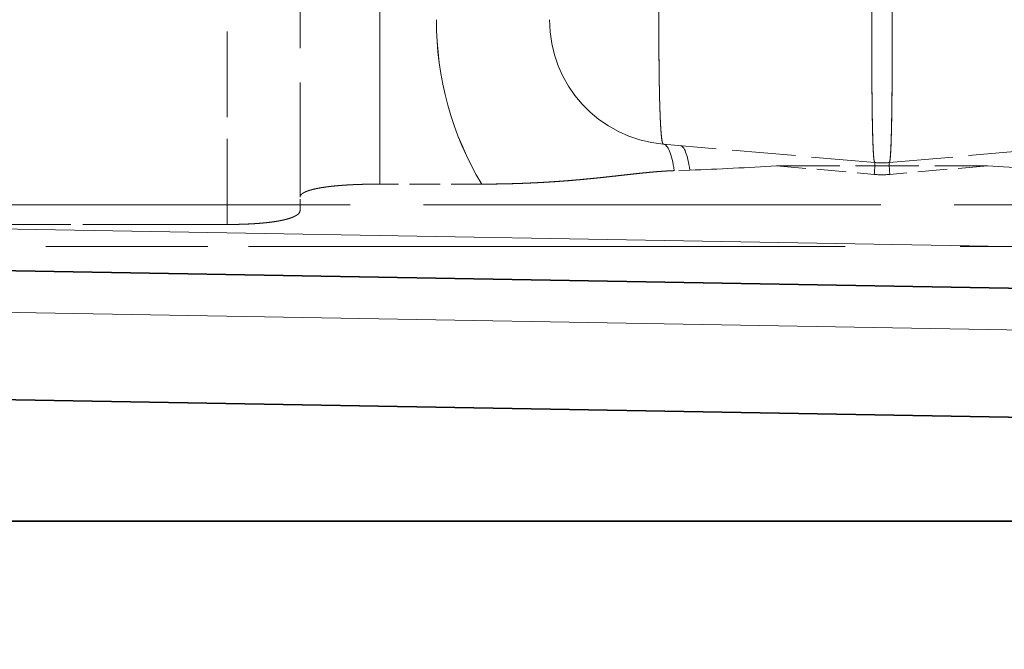
# Model space of a CAD drawing. Extents: x 0 to 420, y 0 to 297.
# Drawn here: x 159 to 168, y 188 to 193 of the extents above; entities that cross this region are included whole.
import ezdxf
from ezdxf.enums import TextEntityAlignment as Align

# ---------------------------------------------------------------- set-up
doc = ezdxf.new("R2010")
doc.units = 0
doc.linetypes.add('DASHED', pattern=[15, 12, -3])
doc.layers.get('0').update_dxf_attribs({"lineweight": 13})
doc.styles.get("Standard").update_dxf_attribs({"font": 'isocp.shx'})
doc.dimstyles.get("Standard").update_dxf_attribs({"dimtxt": 2.5, "dimasz": 2.5, "dimexe": 1.25, "dimexo": 0.625, "dimtad": 1, "dimcen": 2.5, "dimadec": 0, "dimazin": 0, "dimtfac": 1, "dimtmove": 0, "dimatfit": 0, "dimfxl": 1, "dimarcsym": 0})

# ---------------------------------------------------------------- blocks, each defined once
blk = doc.blocks.new('*D84')
at = {"color": 7, "lineweight": 13}
for p, q in [((146.685662, 175.558484), (146.685662, 262.088971)), ((166.935664, 219.058485), (166.935664, 262.088971)), ((149.176151, 261.088969), (164.445178, 261.088969))]:
    blk.add_line(p, q, dxfattribs=at)
for points in [[(149.176151, 261.306859), (146.685662, 261.088969), (149.176151, 260.871079)], [(164.445178, 260.871079), (166.935664, 261.088969), (164.445178, 261.306859)]]:
    blk.add_lwpolyline(points, close=True, dxfattribs=at)
for points in [[(149.176151, 261.306859), (146.685662, 261.088969), (149.176151, 261.306859), (149.176151, 260.871079)], [(164.445178, 260.871079), (166.935664, 261.088969), (164.445178, 260.871079), (164.445178, 261.306859)]]:
    blk.add_solid(points, dxfattribs=at)
at = {"color": 7, "lineweight": 13, "width": 0.619172}
blk.add_text('27', height=3, dxfattribs=at).set_placement((155.17428, 262.088971), (158.447044, 262.088971), align=Align.FIT)
blk = doc.blocks.new('BLOCK68')
at = {"color": 7, "linetype": 'DASHED', "lineweight": 13, "ltscale": 0.182422}
blk.add_line((-28.268, 26.546), (-28.268, 19.249), dxfattribs=at)
at = {"color": 7, "linetype": 'DASHED', "lineweight": 13, "ltscale": 0.179526}
blk.add_line((-28.268, 26.43), (-28.268, 19.249), dxfattribs=at)
blk.add_line((-28.268, 26.43), (-28.268, 19.249), dxfattribs=at)
at = {"color": 7, "linetype": 'DASHED', "lineweight": 13, "ltscale": 0.137843}
blk.add_line((-29.227, 24.605), (-29.227, 19.091), dxfattribs=at)
at = {"color": 7, "linetype": 'DASHED', "lineweight": 13, "ltscale": 0.134307}
blk.add_line((-28.268, 24.622), (-28.268, 19.249), dxfattribs=at)
at = {"color": 7, "linetype": 'DASHED', "lineweight": 13, "ltscale": 0.085888}
blk.add_line((-30.102, 18.764), (-30.102, 22.2), dxfattribs=at)
blk.add_line((-30.102, 18.764), (-30.102, 22.2), dxfattribs=at)
blk.add_line((-30.102, 18.764), (-30.102, 22.2), dxfattribs=at)
blk.add_line((-30.102, 18.764), (-30.102, 22.2), dxfattribs=at)
at = {"color": 7, "linetype": 'DASHED', "lineweight": 13, "ltscale": 0.063832}
for p, q in [((-22.314, 19.508), (-24.858, 19.73)), ((-22.14, 19.508), (-19.596, 19.73))]:
    blk.add_line(p, q, dxfattribs=at)
at = {"color": 7, "linetype": 'DASHED', "lineweight": 13, "ltscale": 0.029476}
for p, q in [((-23.495, 19.47), (-22.32, 19.365)), ((-23.495, 19.47), (-22.32, 19.365)), ((-23.495, 19.47), (-22.32, 19.365)), ((-23.495, 19.47), (-22.32, 19.365)), ((-20.96, 19.47), (-22.134, 19.365)), ((-20.96, 19.47), (-22.134, 19.365)), ((-20.96, 19.47), (-22.134, 19.365)), ((-20.96, 19.47), (-22.134, 19.365))]:
    blk.add_line(p, q, dxfattribs=at)
at = {"color": 7, "linetype": 'DASHED', "lineweight": 13, "ltscale": 0.063373}
blk.add_line((-23.495, 19.47), (-20.96, 19.47), dxfattribs=at)
blk.add_line((-23.495, 19.47), (-20.96, 19.47), dxfattribs=at)
blk.add_line((-23.495, 19.47), (-20.96, 19.47), dxfattribs=at)
blk.add_line((-23.495, 19.47), (-20.96, 19.47), dxfattribs=at)
at = {"color": 7, "linetype": 'DASHED', "lineweight": 13, "ltscale": 0.004687}
blk.add_line((-24.539, 19.417), (-24.727, 19.411), dxfattribs=at)
blk.add_line((-24.539, 19.417), (-24.727, 19.411), dxfattribs=at)
blk.add_line((-24.539, 19.417), (-24.727, 19.411), dxfattribs=at)
blk.add_line((-24.539, 19.417), (-24.727, 19.411), dxfattribs=at)
at = {"color": 7, "linetype": 'DASHED', "lineweight": 13, "ltscale": 0.030659}
blk.add_line((-27.042, 19.249), (-28.268, 19.249), dxfattribs=at)
blk.add_line((-27.042, 19.249), (-28.268, 19.249), dxfattribs=at)
blk.add_line((-27.042, 19.249), (-28.268, 19.249), dxfattribs=at)
blk.add_line((-27.042, 19.249), (-28.268, 19.249), dxfattribs=at)
at = {"color": 7, "linetype": 'DASHED', "lineweight": 13, "ltscale": 0.003907}
blk.add_line((-29.227, 18.935), (-29.227, 19.091), dxfattribs=at)
at = {"color": 7, "lineweight": 13}
for p, q in [((-48.936, 18.991), (-3.418, 18.197)), ((-48.927, 17.992), (-6.41, 17.249))]:
    blk.add_line(p, q, dxfattribs=at)
at = {"color": 7, "linetype": 'DASHED', "lineweight": 13, "ltscale": 0.425335}
for p, q in [((-33.727, 19), (-16.714, 19)), ((-33.727, 19), (-16.714, 19)), ((-27.741, 19), (-10.727, 19)), ((-27.741, 19), (-10.727, 19))]:
    blk.add_line(p, q, dxfattribs=at)
at = {"color": 7, "linetype": 'DASHED', "lineweight": 13, "ltscale": 0.144743}
for p, q in [((-35.892, 18.764), (-30.102, 18.764)), ((-35.892, 18.764), (-30.102, 18.764)), ((-30.102, 18.764), (-35.892, 18.764)), ((-30.102, 18.764), (-35.892, 18.764))]:
    blk.add_line(p, q, dxfattribs=at)
at = {"color": 7, "lineweight": 35}
for p, q in [((-48.936, 18.491), (-6.418, 17.749)), ((-6.41, 16.197), (-68.945, 17.288)), ((-5.927, 15.2), (-68.427, 15.2))]:
    blk.add_line(p, q, dxfattribs=at)
at = {"color": 7, "linetype": 'DASHED', "lineweight": 13, "ltscale": 0.16268}
blk.add_line((-34.727, 18.5), (-28.22, 18.5), dxfattribs=at)
at = {"color": 7, "linetype": 'DASHED', "lineweight": 13, "ltscale": 0.46232}
blk.add_line((-28.22, 18.5), (-9.727, 18.5), dxfattribs=at)
at = {"color": 7, "linetype": 'DASHED', "lineweight": 13}
for centre, radius, start, end in [((-23.786, 21.208), 3.8, 179.7592, 211.0395), ((-23.787, 21.208), 3.8, 179.7585, 211.0399), ((-23.786, 21.208), 3.8, 179.7592, 211.0395), ((-23.787, 21.208), 3.8, 179.7585, 211.0399), ((-24.727, 21.224), 1.5, 180, 265), ((-25.697, 53.314), 33.916, 271.9568, 273.7237), ((-25.697, 53.314), 33.916, 271.9568, 273.7237), ((-25.697, 53.314), 33.916, 271.9568, 273.7237), ((-25.697, 53.314), 33.916, 271.9568, 273.7237), ((-23.659, 19.5), 1.345, 354.23, 0.3259), ((-23.659, 19.5), 1.345, 354.23, 0.326), ((-23.659, 19.5), 1.345, 354.23, 0.3259), ((-23.659, 19.5), 1.345, 354.23, 0.326), ((-22.227, 20.504), 1, 265, 275), ((-20.795, 19.5), 1.345, 179.6742, 185.77), ((-20.795, 19.5), 1.345, 179.6741, 185.77), ((-20.795, 19.5), 1.345, 179.6742, 185.77), ((-20.795, 19.5), 1.345, 179.6741, 185.77), ((-18.757, 53.314), 33.916, 266.2763, 268.0432), ((-18.757, 53.314), 33.916, 266.2763, 268.0432), ((-18.757, 53.314), 33.916, 266.2763, 268.0432), ((-18.757, 53.314), 33.916, 266.2763, 268.0432), ((-22.227, 20.414), 1.053, 264.9285, 275.0715), ((-22.227, 20.414), 1.053, 264.9285, 275.0715), ((-22.227, 20.414), 1.053, 264.9285, 275.0715), ((-22.227, 20.414), 1.053, 264.9285, 275.0715), ((-29.295, 18.941), 0.0689, 301.4697, 354.6661), ((-29.295, 18.941), 0.0689, 301.4697, 354.6661)]:
    blk.add_arc(centre, radius, start, end, dxfattribs=at)
for centre, ratio, start_param, end_param in [((-25.032, 17.738), 0.149046, 2.580207, 3.141593), ((-25.032, 17.738), 0.149044, 2.580205, 3.141591), ((-25.032, 17.738), 0.149046, 2.580207, 3.141593), ((-25.032, 17.738), 0.149044, 2.580205, 3.141591), ((-24.83, 17.72), 0.138315, 2.602391, 3.141593), ((-24.83, 17.72), 0.138315, 2.602391, 3.141593), ((-24.83, 17.72), 0.138315, 2.602391, 3.141593), ((-24.83, 17.72), 0.138315, 2.602391, 3.141593)]:
    blk.add_ellipse(centre, major_axis=(-0.174, -1.992), ratio=ratio, start_param=start_param, end_param=end_param, dxfattribs=at)
for points, knots in [([(-24.858, 24.711), (-24.881, 23.814), (-24.899, 22.916), (-24.911, 22.045), (-24.917, 20.912), (-24.901, 20.158), (-24.894, 19.973), (-24.883, 19.81), (-24.868, 19.745), (-24.865, 19.735), (-24.861, 19.73), (-24.858, 19.73)], [0, 0, 0, 0, 0, 0, 7.086103, 7.086103, 7.086103, 10.152241, 10.152241, 10.152241, 10.973159, 10.973159, 10.973159, 10.973159, 10.973159, 10.973159]), ([(-24.858, 19.73), (-24.872, 19.731), (-24.884, 19.803), (-24.893, 19.946), (-24.917, 20.616), (-24.915, 21.796), (-24.902, 22.745), (-24.884, 23.712), (-24.859, 24.681)], [0, 0, 0, 0, 0, 0, 3.250953, 3.250953, 3.250953, 10.899243, 10.899243, 10.899243, 10.899243, 10.899243, 10.899243]), ([(-22.314, 19.508), (-22.323, 19.508), (-22.331, 19.575), (-22.337, 19.707), (-22.353, 20.345), (-22.353, 21.514), (-22.345, 22.492), (-22.332, 23.49), (-22.314, 24.489)], [0, 0, 0, 0, 0, 0, 3.629596, 3.629596, 3.629596, 12.280883, 12.280883, 12.280883, 12.280883, 12.280883, 12.280883]), ([(-22.314, 24.489), (-22.33, 23.585), (-22.342, 22.682), (-22.35, 21.801), (-22.354, 20.602), (-22.342, 19.841), (-22.336, 19.643), (-22.327, 19.526), (-22.316, 19.509), (-22.316, 19.508), (-22.315, 19.508), (-22.314, 19.508)], [0, 0, 0, 0, 0, 0, 7.826511, 7.826511, 7.826511, 12.067858, 12.067858, 12.067858, 12.308556, 12.308556, 12.308556, 12.308556, 12.308556, 12.308556]), ([(-22.14, 19.508), (-22.131, 19.508), (-22.123, 19.575), (-22.117, 19.707), (-22.101, 20.345), (-22.102, 21.514), (-22.11, 22.492), (-22.123, 23.49), (-22.14, 24.489)], [0, 0, 0, 0, 0, 0, 3.629596, 3.629596, 3.629596, 12.280883, 12.280883, 12.280883, 12.280883, 12.280883, 12.280883]), ([(-22.14, 24.489), (-22.124, 23.585), (-22.112, 22.682), (-22.104, 21.801), (-22.101, 20.602), (-22.113, 19.841), (-22.119, 19.643), (-22.128, 19.526), (-22.138, 19.509), (-22.139, 19.508), (-22.139, 19.508), (-22.14, 19.508)], [0, 0, 0, 0, 0, 0, 7.826511, 7.826511, 7.826511, 12.067858, 12.067858, 12.067858, 12.308556, 12.308556, 12.308556, 12.308556, 12.308556, 12.308556]), ([(-24.727, 19.411), (-24.801, 19.408), (-24.874, 19.404), (-24.946, 19.398), (-25.205, 19.374), (-25.473, 19.341), (-25.676, 19.318), (-26.054, 19.282), (-26.485, 19.259), (-26.663, 19.253), (-26.85, 19.249), (-27.042, 19.249)], [0, 0, 0, 0, 0, 0, 0.95448, 0.95448, 0.95448, 3.386126, 3.386126, 3.386126, 4.990604, 4.990604, 4.990604, 4.990604, 4.990604, 4.990604]), ([(-24.727, 19.411), (-24.874, 19.405), (-25.017, 19.394), (-25.166, 19.377), (-25.558, 19.331), (-26.011, 19.285), (-26.323, 19.262), (-26.673, 19.249), (-27.042, 19.249)], [0, 0, 0, 0, 0, 0, 1.889425, 1.889425, 1.889425, 4.971719, 4.971719, 4.971719, 4.971719, 4.971719, 4.971719]), ([(-24.727, 19.411), (-24.801, 19.408), (-24.874, 19.404), (-24.946, 19.398), (-25.205, 19.374), (-25.473, 19.341), (-25.676, 19.318), (-26.054, 19.282), (-26.485, 19.259), (-26.663, 19.253), (-26.85, 19.249), (-27.042, 19.249)], [0, 0, 0, 0, 0, 0, 0.95448, 0.95448, 0.95448, 3.386126, 3.386126, 3.386126, 4.990604, 4.990604, 4.990604, 4.990604, 4.990604, 4.990604]), ([(-24.727, 19.411), (-24.874, 19.405), (-25.017, 19.394), (-25.166, 19.377), (-25.558, 19.331), (-26.011, 19.285), (-26.323, 19.262), (-26.673, 19.249), (-27.042, 19.249)], [0, 0, 0, 0, 0, 0, 1.889425, 1.889425, 1.889425, 4.971719, 4.971719, 4.971719, 4.971719, 4.971719, 4.971719]), ([(-28.268, 19.249), (-28.493, 19.249), (-28.706, 19.242), (-28.9, 19.225), (-29.104, 19.189), (-29.201, 19.138), (-29.218, 19.123), (-29.227, 19.107), (-29.227, 19.091)], [0, 0, 0, 0, 0, 0, 1.981404, 1.981404, 1.981404, 2.71833, 2.71833, 2.71833, 2.71833, 2.71833, 2.71833]), ([(-28.268, 19.249), (-28.493, 19.249), (-28.706, 19.242), (-28.9, 19.225), (-29.104, 19.189), (-29.201, 19.138), (-29.218, 19.123), (-29.227, 19.107), (-29.227, 19.091)], [0, 0, 0, 0, 0, 0, 1.981404, 1.981404, 1.981404, 2.71833, 2.71833, 2.71833, 2.71833, 2.71833, 2.71833]), ([(-28.268, 19.249), (-28.493, 19.249), (-28.706, 19.242), (-28.9, 19.225), (-29.104, 19.189), (-29.201, 19.138), (-29.218, 19.123), (-29.227, 19.107), (-29.227, 19.091)], [0, 0, 0, 0, 0, 0, 1.981406, 1.981406, 1.981406, 2.718332, 2.718332, 2.718332, 2.718332, 2.718332, 2.718332]), ([(-28.268, 19.249), (-28.493, 19.249), (-28.706, 19.242), (-28.9, 19.225), (-29.104, 19.189), (-29.201, 19.138), (-29.218, 19.123), (-29.227, 19.107), (-29.227, 19.091)], [0, 0, 0, 0, 0, 0, 1.981404, 1.981404, 1.981404, 2.71833, 2.71833, 2.71833, 2.71833, 2.71833, 2.71833]), ([(-30.102, 18.764), (-29.891, 18.764), (-29.698, 18.773), (-29.526, 18.79), (-29.342, 18.828), (-29.253, 18.883), (-29.236, 18.899), (-29.227, 18.917), (-29.227, 18.935)], [0, 0, 0, 0, 0, 0, 2.160628, 2.160628, 2.160628, 3.001564, 3.001564, 3.001564, 3.001564, 3.001564, 3.001564]), ([(-30.102, 18.764), (-29.891, 18.764), (-29.698, 18.773), (-29.526, 18.79), (-29.342, 18.828), (-29.253, 18.883), (-29.236, 18.899), (-29.227, 18.917), (-29.227, 18.935)], [0, 0, 0, 0, 0, 0, 2.160628, 2.160628, 2.160628, 3.001564, 3.001564, 3.001564, 3.001564, 3.001564, 3.001564]), ([(-30.102, 18.764), (-29.881, 18.764), (-29.68, 18.773), (-29.502, 18.793), (-29.356, 18.826), (-29.277, 18.87), (-29.271, 18.874), (-29.265, 18.878), (-29.259, 18.882)], [0, 0, 0, 0, 0, 0, 2.262477, 2.262477, 2.262477, 2.482917, 2.482917, 2.482917, 2.482917, 2.482917, 2.482917]), ([(-30.102, 18.764), (-29.881, 18.764), (-29.68, 18.773), (-29.502, 18.793), (-29.356, 18.826), (-29.277, 18.87), (-29.271, 18.874), (-29.265, 18.878), (-29.259, 18.882)], [0, 0, 0, 0, 0, 0, 2.262477, 2.262477, 2.262477, 2.482917, 2.482917, 2.482917, 2.482917, 2.482917, 2.482917])]:
    blk.add_open_spline(points, degree=5, knots=knots, dxfattribs=at)

msp = doc.modelspace()

# ---------------------------------------------------------------- block references
at = {"lineweight": 0, "xscale": 0.75, "yscale": 0.75, "zscale": 0.75}
msp.add_blockref('BLOCK68', (183.606059, 177.377234), dxfattribs=at)

# ---------------------------------------------------------------- dimensions: what is measured, and where the dimension line sits
at = {"lineweight": 0}
dim = msp.add_linear_dim(base=(166.935664, 261.088969), p1=(146.685664, 175.558484), p2=(166.935664, 219.058484), dimstyle='STANDARD', dxfattribs=at)
dim.commit()
dim.dimension.update_dxf_attribs({"geometry": '*D84', "text_midpoint": (156.810664, 261.088969), "dimtype": 160, "oblique_angle": 5156.620156})

doc.saveas('drawing.dxf')
